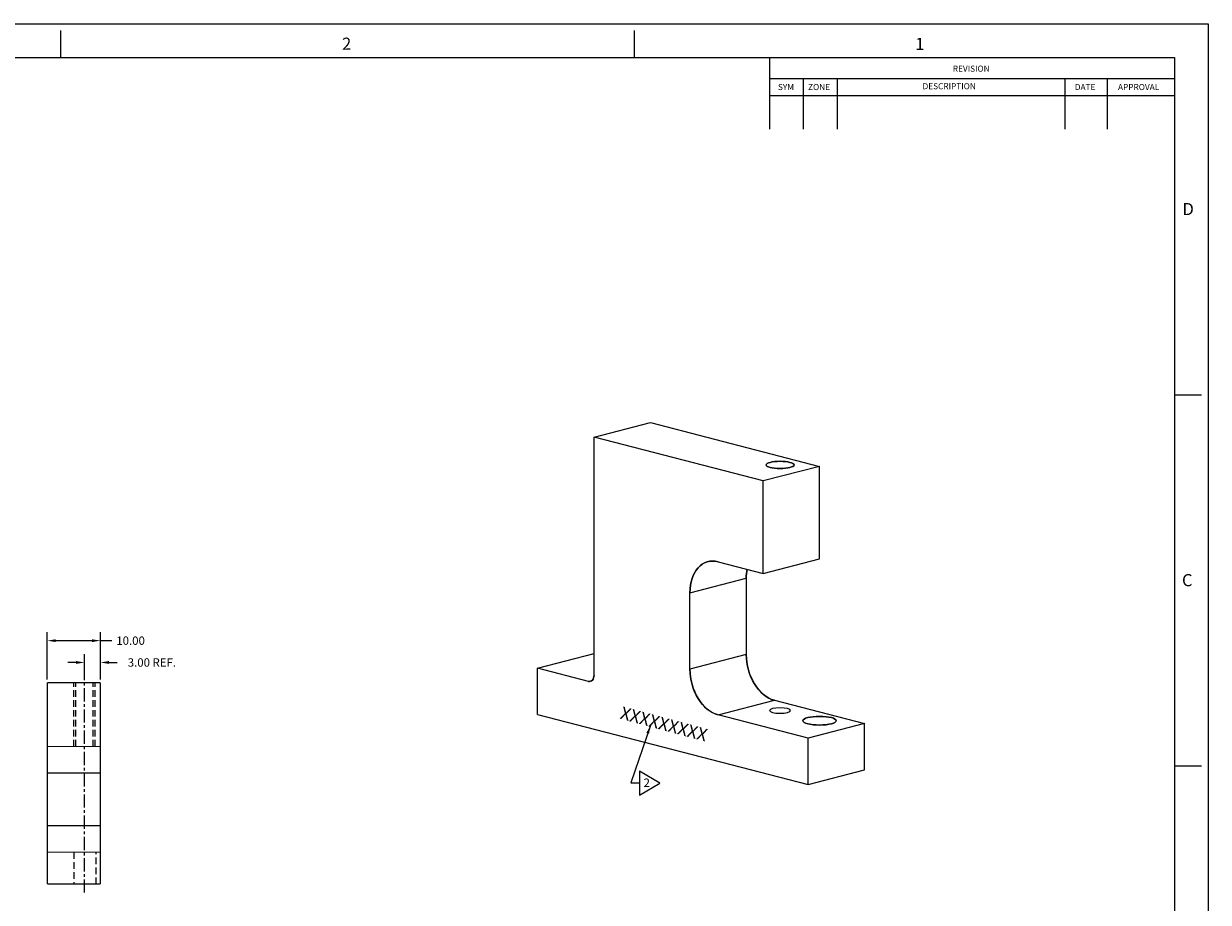
# Model space of a CAD drawing. Extents: x -152 to 279, y 0 to 279.
# Drawn here: x 57 to 279, y 114 to 279 of the extents above; entities that cross this region are included whole.
import ezdxf
from ezdxf.enums import TextEntityAlignment as Align

# ---------------------------------------------------------------- set-up
doc = ezdxf.new("R2010")
doc.units = 0
doc.linetypes.add('CENTER', pattern=[2, 1.25, -0.25, 0.25, -0.25])
doc.linetypes.add('HIDDEN', pattern=[0.375, 0.25, -0.125])
doc.layers.get('0').update_dxf_attribs({"linetype": 'CONTINUOUS'})
doc.layers.get('DEFPOINTS').update_dxf_attribs({"linetype": 'CONTINUOUS'})
doc.layers.add('BASIC', color=5, linetype='CONTINUOUS')
doc.layers.add('DIM', color=3, linetype='CONTINUOUS')
doc.styles.add('ROMAND', font='romand', dxfattribs={"width": 0.8})
doc.styles.add('ROMANS', font='romans', dxfattribs={"width": 0.8})
doc.dimstyles.get("Standard").update_dxf_attribs({"dimtxt": 1.5785, "dimasz": 1.5785, "dimexe": 1.5785, "dimexo": 0.625, "dimgap": 1, "dimtad": 0, "dimtih": 1, "dimtoh": 1, "dimzin": 0, "dimtxsty": 'STANDARD', "dimcen": 0, "dimazin": 3, "dimtfac": 1, "dimtdec": 4, "dimtofl": 0, "dimtmove": 0, "dimatfit": 3, "dimtolj": 1, "dimtzin": 0})

# ---------------------------------------------------------------- blocks, each defined once
blk = doc.blocks.new('*D6')
at = {"color": 0, "linetype": 'BYBLOCK'}
for p, q in [((60.95, 127.74), (60.95, 136.62)), ((70.95, 127.74), (70.95, 136.62)), ((62.53, 135.05), (69.37, 135.05)), ((70.95, 135.05), (73.12, 135.05))]:
    blk.add_line(p, q, dxfattribs=at)
for points in [[(62.53, 135.31), (62.53, 134.78), (60.95, 135.05)], [(69.37, 135.31), (69.37, 134.78), (70.95, 135.05)]]:
    blk.add_solid(points, dxfattribs=at)
at = {"layer": 'DEFPOINTS', "color": 0, "linetype": 'BYBLOCK'}
for p in [(70.95, 135.05), (60.95, 127.12), (70.95, 127.12)]:
    blk.add_point(p, dxfattribs=at)
at = {"color": 0, "linetype": 'BYBLOCK', "insert": (76.62, 135.05), "char_height": 1.579, "attachment_point": 5}
blk.add_mtext('\\A1;10.00', dxfattribs=at)
blk = doc.blocks.new('*D9')
at = {"color": 0, "linetype": 'BYBLOCK'}
for p, q in [((63.92, 127.74), (63.92, 132.52)), ((66.92, 127.74), (66.92, 132.52)), ((62.34, 130.94), (60.76, 130.94)), ((68.5, 130.94), (70.08, 130.94))]:
    blk.add_line(p, q, dxfattribs=at)
for points in [[(62.34, 131.21), (62.34, 130.68), (63.92, 130.94)], [(68.5, 131.21), (68.5, 130.68), (66.92, 130.94)]]:
    blk.add_solid(points, dxfattribs=at)
at = {"layer": 'DEFPOINTS', "color": 0, "linetype": 'BYBLOCK'}
for p in [(63.92, 130.94), (63.92, 127.12), (66.92, 127.12)]:
    blk.add_point(p, dxfattribs=at)
at = {"color": 0, "linetype": 'BYBLOCK', "insert": (76.6, 130.94), "char_height": 1.5785, "attachment_point": 5}
blk.add_mtext('\\A1;3.00 REF.', dxfattribs=at)
blk = doc.blocks.new('NASA-DMM')
for p, q in [((0, 22), (34, 22)), ((34, 22), (34, 0)), ((17, 21.5), (17, 21.9)), ((25.5, 21.5), (25.5, 21.9)), ((0.5, 21.5), (33.5, 21.5)), ((27.5, 21.5), (27.5, 20.438)), ((33.5, 21.5), (33.5, 0.5)), ((27.5, 21.188), (33.5, 21.188)), ((28, 21.188), (28, 20.438)), ((28.5, 21.188), (28.5, 20.438)), ((31.875, 21.188), (31.875, 20.438)), ((32.5, 21.188), (32.5, 20.438)), ((27.5, 20.938), (33.5, 20.938)), ((33.5, 16.5), (33.9, 16.5)), ((33.5, 16.5), (33.9, 16.5)), ((33.5, 11), (33.9, 11)), ((33.5, 11), (33.9, 11))]:
    blk.add_line(p, q)
at = {"style": 'ROMANS'}
for s, height, p in [('2', 0.18, (21.166, 21.613)), ('1', 0.18, (29.657, 21.61)), ('REVISION', 0.09, (30.214, 21.289)), ('SYM', 0.09, (27.624, 21.016)), ('ZONE', 0.09, (28.07, 21.016)), ('DATE', 0.09, (32.022, 21.016)), ('APPROVAL', 0.09, (32.662, 21.016)), ('D', 0.18, (33.617, 19.163)), ('C', 0.18, (33.61, 13.663))]:
    blk.add_text(s, height=height, dxfattribs=at).set_placement(p)
blk.add_text('DESCRIPTION', height=0.09, dxfattribs=at).set_placement((30.161, 21.062), align=Align.MIDDLE)
at = {"style": 'ROMAND', "width": 0.9}
blk.add_attdef('3', text='', height=0.25, rotation=90, dxfattribs=at).set_placement((33.839, 7.79), align=Align.CENTER)
blk.add_attdef('2', (33.839, 5.093), '', height=0.25, rotation=90, dxfattribs=at)
for tag, height, style, width, p in [('36', 0.14, 'ROMANS', 0.9, (23.519, 3.251)), ('37', 0.14, 'ROMANS', 0.9, (24.272, 3.252)), ('52', 0.47, 'ROMAND', 0.8, (21.34, 2.799)), ('53', 0.585, 'ROMAND', 0.65, (21.338, 2.216)), ('39', 0.14, 'ROMANS', 0.9, (23.971, 2.84)), ('16', 0.125, 'ROMANS', 0.7, (28.535, 2.792)), ('17', 0.125, 'ROMANS', 0.7, (29.15, 2.792)), ('41', 0.125, 'ROMANS', 1.5, (23.219, 2.553)), ('43', 0.125, 'ROMANS', 1.5, (23.219, 2.37)), ('54', 0.125, 'ROMANS', 1.5, (25.488, 2.368)), ('19', 0.125, 'ROMANS', 0.7, (28.535, 2.418)), ('20', 0.125, 'ROMANS', 0.7, (29.15, 2.418)), ('4', 0.25, 'ROMAND', 0.9, (31.5, 2.285)), ('44', 0.125, 'ROMANS', 1.5, (23.219, 2.178)), ('45', 0.125, 'ROMANS', 1.5, (23.217, 1.988)), ('22', 0.125, 'ROMANS', 0.7, (28.535, 2.044)), ('23', 0.125, 'ROMANS', 0.7, (29.15, 2.044)), ('5', 0.187, 'ROMAND', 0.9, (31.5, 1.901)), ('25', 0.125, 'ROMANS', 0.7, (28.535, 1.67)), ('26', 0.125, 'ROMANS', 0.7, (29.15, 1.67)), ('46', 0.125, 'ROMANS', 1.5, (23.224, 1.519)), ('6', 0.187, 'ROMAND', 0.9, (31.5, 1.504)), ('47', 0.125, 'ROMANS', 1.5, (23.224, 1.324)), ('28', 0.125, 'ROMANS', 0.7, (28.535, 1.292)), ('29', 0.125, 'ROMANS', 0.7, (29.15, 1.292)), ('10', 0.14, 'ROMANS', 0.7, (23.987, 1.056)), ('8', 0.14, 'ROMANS', 0.7, (25.928, 1.056)), ('9', 0.14, 'ROMANS', 0.7, (23.983, 0.806)), ('7', 0.14, 'ROMANS', 0.7, (25.923, 0.806)), ('31', 0.125, 'ROMANS', 0.7, (28.535, 0.918)), ('32', 0.125, 'ROMANS', 0.7, (29.15, 0.918)), ('34', 0.125, 'ROMANS', 0.7, (28.535, 0.544)), ('35', 0.125, 'ROMANS', 0.7, (29.15, 0.544))]:
    blk.add_attdef(tag, text='', height=height, dxfattribs=dict(style=style, width=width)).set_placement(p, align=Align.CENTER)
for tag, p, height, style, width in [('15', (26.999, 2.792), 0.125, 'ROMANS', 0.7), ('42', (24.493, 2.568), 0.1, 'ROMANS', 0.8), ('18', (26.999, 2.418), 0.125, 'ROMANS', 0.7), ('21', (26.999, 2.044), 0.125, 'ROMANS', 0.7), ('24', (26.999, 1.67), 0.125, 'ROMANS', 0.7), ('48', (25.87, 1.338), 0.1, 'ROMANS', 0.8), ('27', (26.999, 1.292), 0.125, 'ROMANS', 0.7), ('49', (20.315, 0.955), 0.14, 'ROMANS', 0.7), ('50', (21.893, 0.955), 0.14, 'ROMANS', 0.7), ('1', (30.619, 0.874), 0.25, 'ROMAND', 0.9), ('30', (26.999, 0.918), 0.125, 'ROMANS', 0.7), ('51', (20.315, 0.638), 0.14, 'ROMANS', 0.7), ('11', (29.898, 0.563), 0.14, 'ROMANS', 0.7), ('12', (30.893, 0.563), 0.14, 'ROMANS', 0.7), ('13', (31.828, 0.563), 0.14, 'ROMANS', 0.7), ('14', (32.726, 0.563), 0.14, 'ROMANS', 0.7), ('33', (26.999, 0.544), 0.125, 'ROMANS', 0.7)]:
    blk.add_attdef(tag, p, '', height=height, dxfattribs=dict(style=style, width=width))

msp = doc.modelspace()

# ---------------------------------------------------------------- linework, layer by layer
msp.add_lwpolyline([(176.2107, 136.4608), (172.3567, 138.7062), (172.3567, 134.2129)], close=True)
at = {"layer": 'BASIC', "extrusion": (0, 0.965926, 0.258819)}
for p, q in [((163.8209, 201.5651, 24.9591), (174.4275, 204.3103, 14.7139)), ((174.4275, 204.3103, 14.7139), (206.2473, 196.0748, 45.4494)), ((195.6407, 193.3296, 55.6946), (163.8209, 201.5651, 24.9591)), ((206.2473, 196.0748, 45.4494), (195.6407, 193.3296, 55.6946)), ((153.2143, 158.0908, 2.3294), (163.8209, 160.836, -7.9158)), ((162.7602, 155.6201, 11.55), (153.2143, 158.0908, 2.3294)), ((187.1554, 149.3062, 35.114), (197.762, 152.0514, 24.8688)), ((197.762, 152.0514, 24.8688), (214.7326, 147.6591, 41.2611)), ((204.126, 144.9139, 51.5063), (187.1554, 149.3062, 35.114)), ((214.7326, 147.6591, 41.2611), (204.126, 144.9139, 51.5063))]:
    msp.add_line(p, q, dxfattribs=at)
at = {"layer": 'BASIC', "extrusion": (-0.707107, 0.183013, -0.683013)}
for p, q in [((163.8209, 201.5651, 24.9591), (174.4275, 204.3103, 14.7139)), ((163.8209, 156.7945, 12.9628), (163.8209, 201.5651, 24.9591)), ((153.2143, 158.0908, 2.3294), (163.8209, 160.836, -7.9158)), ((153.2143, 149.3975), (153.2143, 158.0908, 2.3294))]:
    msp.add_line(p, q, dxfattribs=at)
at = {"layer": 'BASIC', "extrusion": (0.707107, 0.183013, -0.683013)}
for p, q in [((174.4275, 204.3103, 14.7139), (206.2473, 196.0748, 45.4494)), ((206.2473, 178.6881, 40.7907), (206.2473, 196.0748, 45.4494)), ((192.4587, 175.0124, 25.5308), (192.4587, 160.6684, 21.6873)), ((197.762, 152.0514, 24.8688), (214.7326, 147.6591, 41.2611)), ((214.7326, 138.9657, 38.9317), (214.7326, 147.6591, 41.2611))]:
    msp.add_line(p, q, dxfattribs=at)
at = {"layer": 'BASIC', "extrusion": (-0.707107, -0.183013, 0.683013)}
for p, q in [((195.6407, 193.3296, 55.6946), (163.8209, 201.5651, 24.9591)), ((163.8209, 156.7945, 12.9628), (163.8209, 201.5651, 24.9591)), ((195.6407, 175.9429, 51.0359), (195.6407, 193.3296, 55.6946)), ((187.1554, 178.1391, 42.8397), (195.6407, 175.9429, 51.0359)), ((181.8521, 157.9232, 31.9325), (181.8521, 172.2672, 35.776)), ((153.2143, 149.3975), (153.2143, 158.0908, 2.3294)), ((162.7602, 155.6201, 11.55), (153.2143, 158.0908, 2.3294)), ((153.2143, 149.3975), (204.126, 136.2205, 49.1769)), ((204.126, 144.9139, 51.5063), (187.1554, 149.3062, 35.114)), ((204.126, 136.2205, 49.1769), (204.126, 144.9139, 51.5063))]:
    msp.add_line(p, q, dxfattribs=at)
at = {"layer": 'BASIC', "extrusion": (0.707107, -0.183013, 0.683013)}
for p, q in [((206.2473, 196.0748, 45.4494), (195.6407, 193.3296, 55.6946)), ((206.2473, 178.6881, 40.7907), (206.2473, 196.0748, 45.4494)), ((195.6407, 175.9429, 51.0359), (195.6407, 193.3296, 55.6946)), ((195.6407, 175.9429, 51.0359), (206.2473, 178.6881, 40.7907)), ((181.8521, 172.2672, 35.776), (192.4587, 175.0124, 25.5308)), ((192.4587, 175.0124, 25.5308), (192.4587, 160.6684, 21.6873)), ((181.8521, 157.9232, 31.9325), (181.8521, 172.2672, 35.776)), ((192.4587, 160.6684, 21.6873), (181.8521, 157.9232, 31.9325)), ((214.7326, 147.6591, 41.2611), (204.126, 144.9139, 51.5063)), ((214.7326, 138.9657, 38.9317), (214.7326, 147.6591, 41.2611)), ((204.126, 136.2205, 49.1769), (204.126, 144.9139, 51.5063)), ((204.126, 136.2205, 49.1769), (214.7326, 138.9657, 38.9317))]:
    msp.add_line(p, q, dxfattribs=at)
at = {"layer": 'BASIC', "extrusion": (0, -0.965926, -0.258819)}
for p, q in [((195.6407, 175.9429, 51.0359), (206.2473, 178.6881, 40.7907)), ((187.1554, 178.1391, 42.8397), (195.6407, 175.9429, 51.0359)), ((153.2143, 149.3975), (204.126, 136.2205, 49.1769)), ((204.126, 136.2205, 49.1769), (214.7326, 138.9657, 38.9317))]:
    msp.add_line(p, q, dxfattribs=at)
at = {"layer": 'BASIC'}
for p, q in [((181.8521, 172.2672, 35.776), (192.4587, 175.0124, 25.5308)), ((192.4587, 160.6684, 21.6873), (181.8521, 157.9232, 31.9325)), ((187.1554, 149.3062, 35.114), (197.762, 152.0514, 24.8688))]:
    msp.add_line(p, q, dxfattribs=at)
at = {"layer": 'BASIC', "linetype": 'CENTER', "ltscale": 2}
msp.add_line((67.9516, 115.8496), (67.9516, 157.1733), dxfattribs=at)
at = {"layer": 'BASIC', "linetype": 'HIDDEN', "ltscale": 5}
for p, q in [((65.9516, 143.346), (65.9516, 155.3465)), ((66.3016, 143.346), (66.3016, 155.3465)), ((69.6016, 143.346), (69.6016, 155.3465)), ((69.9516, 143.346), (69.9516, 155.3465)), ((65.9516, 123.446), (65.9516, 117.446)), ((70.1516, 117.446), (70.1516, 123.446))]:
    msp.add_line(p, q, dxfattribs=at)
at = {"layer": 'BASIC', "linetype": 'CONTINUOUS', "const_width": 0.25}
for points in [[(60.9516, 155.346), (70.9516, 155.346)], [(60.9516, 117.446), (60.9516, 155.346)], [(70.9516, 155.346), (70.9516, 117.446)], [(70.9516, 117.446), (60.9516, 117.446)]]:
    msp.add_lwpolyline(points, dxfattribs=at)
at = {"layer": 'BASIC', "linetype": 'CONTINUOUS', "const_width": 0.2, "flags": 128}
for points in [[(70.9516, 143.346), (60.9516, 143.346)], [(70.9516, 123.446), (60.9516, 123.446)]]:
    msp.add_lwpolyline(points, dxfattribs=at)
at = {"layer": 'BASIC', "const_width": 0.25}
for points in [[(60.9516, 138.346), (70.9516, 138.346)], [(60.9516, 128.446), (70.9516, 128.446)]]:
    msp.add_lwpolyline(points, dxfattribs=at)
at = {"layer": 'BASIC', "extrusion": (0, 0.965926, 0.258819)}
for centre, radius in [((-198.8227, -7.9078, 201.1569), 2.625), ((-206.2473, -0.4831, 153.3069), 3.15)]:
    msp.add_circle(centre, radius, dxfattribs=at)
at = {"layer": 'BASIC', "extrusion": (0, -0.965926, -0.258819)}
for centre, radius in [((198.8227, -7.9078, -201.1569), 2.625), ((198.8227, -7.9078, -153.3069), 1.9688), ((206.2473, -0.4831, -153.3069), 3.15)]:
    msp.add_circle(centre, radius, dxfattribs=at)
at = {"layer": 'BASIC', "extrusion": (-0.707107, -0.183013, 0.683013)}
for centre, radius, start, end in [((-118.549, 182.8709, -135.6805), 7.5, 159.246429, 249.246429), ((-118.549, 182.8709, -150.6805), 7.5, 235.234421, 249.246429), ((-104.6625, 177.6088, -150.6805), 7.5, 249.246429, 339.246429), ((-111.2769, 143.2213, -135.6805), 1.5, 339.246429, 69.246429), ((-104.6625, 177.6088, -135.6805), 7.5, 249.246429, 339.246429)]:
    msp.add_arc(centre, radius, start, end, dxfattribs=at)
at = {"layer": 'BASIC', "extrusion": (0.707107, 0.183013, -0.683013)}
for centre, radius, start, end in [((118.549, 182.8709, 135.6805), 7.5, 290.753571, 20.753571), ((118.549, 182.8709, 150.6805), 7.5, 290.753571, 304.765579), ((104.6625, 177.6088, 150.6805), 7.5, 200.753571, 290.753571), ((111.2769, 143.2213, 135.6805), 1.5, 110.753571, 200.753571), ((104.6625, 177.6088, 135.6805), 7.5, 200.753571, 290.753571)]:
    msp.add_arc(centre, radius, start, end, dxfattribs=at)

# ---------------------------------------------------------------- block references
at = {"xscale": 12.7, "yscale": 12.7, "zscale": 12.7}
msp.add_blockref('NASA-DMM', (-152.4, 0), dxfattribs=at)

# ---------------------------------------------------------------- texts
msp.add_text('XXXXXXXXX', height=2.38125, rotation=345).set_placement((168.5728, 148.6172))
msp.add_text('2', height=1.5875).set_placement((173.1362, 135.7325))

# ---------------------------------------------------------------- dimensions: what is measured, and where the dimension line sits
at = {"layer": 'DIM'}
dim = msp.add_linear_dim(base=(70.9516, 163.2744), p1=(60.9516, 155.346), p2=(70.9516, 155.346), dimstyle='STANDARD', dxfattribs=at)
dim.commit()
dim.dimension.update_dxf_attribs({"geometry": '*D6', "text_midpoint": (76.6232, 163.2744), "dimtype": 160, "insert": (0, 28.2283)})
dim = msp.add_linear_dim(base=(67.9516, 159.1714), p1=(70.9516, 155.346), p2=(67.9516, 155.346), text='<> REF.', dimstyle='STANDARD', override={"dimscale": 1}, dxfattribs=at)
dim.commit()
dim.dimension.update_dxf_attribs({"geometry": '*D9', "text_midpoint": (80.6333, 159.1714), "dimtype": 160, "insert": (4.0301, 28.2283)})

# ---------------------------------------------------------------- leaders
msp.add_leader([(174.4268, 147.3302), (170.7745, 136.4899), (172.2929, 136.4901)], dimstyle='STANDARD', override={"dimscale": 1, "dimtxt": 1.5785, "dimasz": 1.5785, "dimexe": 1.5785, "dimgap": 0.9, "dimcen": 0})

doc.saveas('drawing.dxf')
